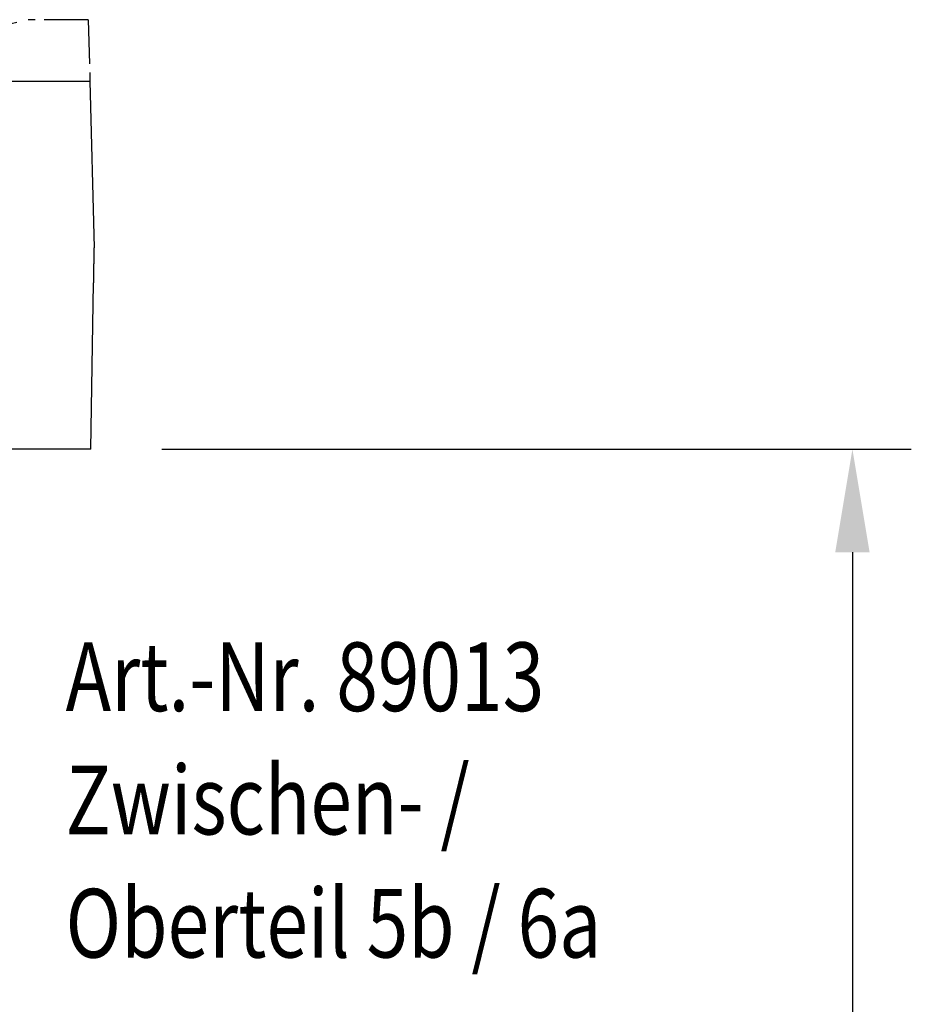
# Model space of a CAD drawing. Extents: x 44 to 4972, y 68 to 3496.
# Drawn here: x 1224 to 1587, y 1246 to 1647 of the extents above; entities that cross this region are included whole.
import ezdxf

# ---------------------------------------------------------------- set-up
doc = ezdxf.new("R2010")
doc.units = 0
doc.header["$LTSCALE"] = 12
doc.header["$MEASUREMENT"] = 0
doc.linetypes.add('PHANTOMX2', pattern=[5, 2.5, -0.5, 0.5, -0.5, 0.5, -0.5])
doc.layers.get('DEFPOINTS').update_dxf_attribs({"linetype": 'CONTINUOUS'})
for name, color, linetype in [('BEMASS', 3, 'CONTINUOUS'), ('DUENN-18', 94, 'CONTINUOUS'), ('SICHTBAR', 7, 'CONTINUOUS')]:
    doc.layers.add(name, color=color, linetype=linetype)
doc.styles.add('BEMSTIL', font='isocp3.shx', dxfattribs={"width": 0.8})
doc.dimstyles.new('BEMASS', dxfattribs={"dimscale": 7.5, "dimtxt": 3.5, "dimasz": 3.5, "dimexe": 2, "dimexo": 0, "dimgap": 1, "dimtad": 1, "dimdec": 0, "dimtxsty": 'BEMSTIL', "dimcen": 3, "dimclrd": 3, "dimclre": 3, "dimclrt": 4, "dimadec": 0, "dimazin": 0, "dimtfac": 0.875, "dimtdec": 0, "dimtmove": 0, "dimatfit": 0, "dimfxl": 0, "dimtolj": 1, "dimlwd": 25, "dimlwe": 25, "dimarcsym": 0})

# ---------------------------------------------------------------- blocks, each defined once
blk = doc.blocks.new('*D32')
at = {"layer": 'BEMASS', "color": 3, "lineweight": 25}
for p, q in [((1281.74, 1472.17), (1587.24, 1472.17)), ((1563.24, 1430.17), (1563.24, 914.78)), ((1226.31, 872.78), (1587.24, 872.78))]:
    blk.add_line(p, q, dxfattribs=at)
at = {"layer": 'BEMASS', "color": 3}
for points in [[(1556.24, 1430.17), (1570.24, 1430.17), (1563.24, 1472.17)], [(1556.24, 914.78), (1570.24, 914.78), (1563.24, 872.78)]]:
    blk.add_solid(points, dxfattribs=at)
at = {"layer": 'DEFPOINTS', "color": 0}
for p in [(1251.74, 1472.17), (1196.31, 872.78), (1563.24, 872.78)]:
    blk.add_point(p, dxfattribs=at)
at = {"layer": 'BEMASS', "color": 4, "insert": (1530.24, 1172.47), "char_height": 42, "attachment_point": 5, "rotation": 90, "style": 'BEMSTIL'}
blk.add_mtext('\\A1;600', dxfattribs=at)

msp = doc.modelspace()

# ---------------------------------------------------------------- linework, layer by layer
at = {"layer": 'DUENN-18', "linetype": 'PHANTOMX2', "ltscale": 0.6}
for q in [(1227.24, 1647.17), (1252.4, 1622.17)]:
    msp.add_line((1251.74, 1647.17), q, dxfattribs=at)
at = {"layer": 'DUENN-18', "linetype": 'PHANTOMX2'}
msp.add_arc((1001.74, 2651.67), 1029.5, 257.34747, 282.65253, dxfattribs=at)
at = {"layer": 'SICHTBAR'}
for p, q in [((751.09, 1622.17), (1252.4, 1622.17)), ((1252.4, 1622.17), (1254.18, 1554.17)), ((1252.74, 1472.17), (1253.93, 1539.84)), ((1253.93, 1539.84), (1253.93, 1539.85)), ((1252.74, 1472.15), (750.74, 1472.17))]:
    msp.add_line(p, q, dxfattribs=at)
msp.add_rational_spline([(1253.93, 1539.85), (1253.93, 1539.85), (1254.03, 1545.4), (1254.18, 1554.17)], [10.3172158021, 10.3172158021, 9.90845294446, 9.32457162622], degree=2, knots=[507.912586, 507.912586, 507.912586, 576.181112, 673.696617, 673.696617, 673.696617], dxfattribs=at)

# ---------------------------------------------------------------- texts
at = {"layer": 'BEMASS', "style": 'BEMSTIL', "width": 0.8}
for s, p in [('Art.-Nr. 89013', (1242.48, 1365.4)), ('Zwischen- /', (1242.48, 1315.14)), ('Oberteil 5b / 6a', (1242.48, 1264.97))]:
    msp.add_text(s, height=28, dxfattribs=at).set_placement(p)

# ---------------------------------------------------------------- dimensions: what is measured, and where the dimension line sits
at = {"layer": 'BEMASS'}
dim = msp.add_linear_dim(base=(1563.24, 872.78), p1=(1251.74, 1472.17), p2=(1196.31, 872.78), angle=90, text='600', dimstyle='BEMASS', override={"dimscale": 12, "dimexo": 2.5}, dxfattribs=at)
dim.commit()
dim.dimension.update_dxf_attribs({"geometry": '*D32', "text_midpoint": (1530.24, 1172.47)})

doc.saveas('drawing.dxf')
